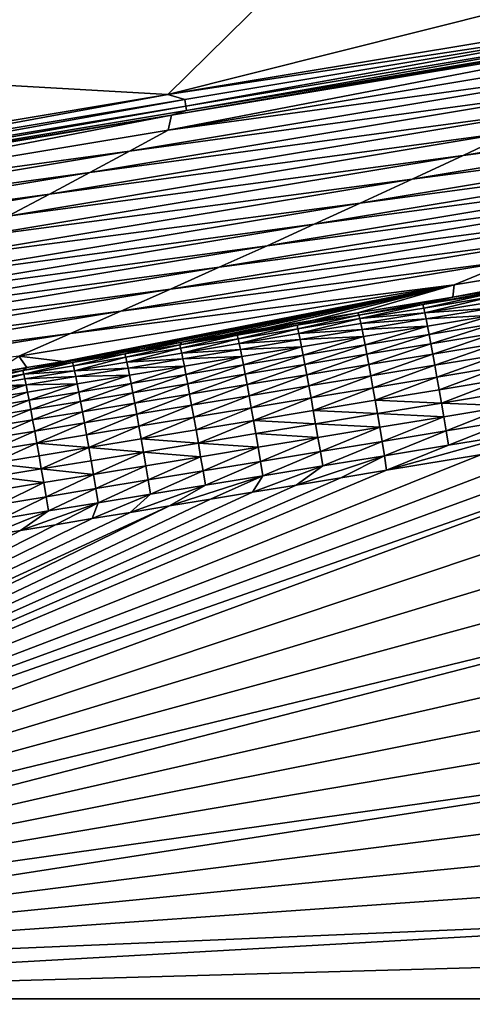
# Model space of a CAD drawing. Extents: x 1 to 1802, y 1 to 902.
# Drawn here: x 966 to 1050, y 531 to 714 of the extents above; entities that cross this region are included whole.
import ezdxf

# ---------------------------------------------------------------- set-up
doc = ezdxf.new("R2010")
doc.units = 0
doc.header["$MEASUREMENT"] = 0
doc.layers.get('0').update_dxf_attribs({"linetype": 'CONTINUOUS'})

msp = doc.modelspace()

# ---------------------------------------------------------------- linework, layer by layer
for points in [[(1332.01, 824.09, 443.74), (954.36, 760.72, 459.83), (528.79, 690.22, 443.74)], [(901.5, 747.31, 463.71), (1042.12, 747.24, 462.84), (901.5, 704.92, 462.31)], [(1042.12, 747.24, 462.84), (993.82, 699.63, 461.78), (901.5, 704.92, 462.31)], [(1182.75, 747.16, 462.08), (993.82, 699.63, 461.78), (1042.12, 747.24, 462.84)], [(1182.75, 747.16, 462.08), (1093.95, 716.32, 461.74), (993.82, 699.63, 461.78)], [(1093.95, 716.32, 461.74), (1084.61, 713.32, 461.45), (993.82, 699.63, 461.78)], [(1084.61, 713.32, 461.45), (996.96, 698.72, 461.48), (993.82, 699.63, 461.78)], [(1084.61, 713.32, 461.45), (997.16, 697.51, 460.7), (996.96, 698.72, 461.48)], [(1084.61, 713.32, 461.45), (1084.81, 712.12, 460.67), (997.16, 697.51, 460.7)], [(994.46, 695.79, 458.14), (1094.6, 712.48, 458.1), (993.85, 693.06, 430.08)], [(993.85, 693.06, 430.08), (1094.6, 712.48, 458.1), (1092.86, 709.57, 430.08)], [(994.46, 695.79, 458.14), (1084.95, 711.27, 459.5), (1094.6, 712.48, 458.1)], [(997.3, 696.66, 459.54), (1084.95, 711.27, 459.5), (994.46, 695.79, 458.14)], [(997.3, 696.66, 459.54), (997.16, 697.51, 460.7), (1084.81, 712.12, 460.67)], [(997.3, 696.66, 459.54), (1084.81, 712.12, 460.67), (1084.95, 711.27, 459.5)], [(1092.86, 709.57, 430.08), (1084.42, 705.44, 401.34), (993.85, 693.06, 430.08)], [(893.39, 682.89, 461.8), (901.5, 704.92, 462.31), (993.82, 699.63, 461.78)], [(986.7, 689.14, 401.34), (993.85, 693.06, 430.08), (1084.42, 705.44, 401.34)], [(986.7, 689.14, 401.34), (1084.42, 705.44, 401.34), (1075.77, 701.25, 372.68)], [(1057.85, 692.7, 315.75), (1140.97, 703.72, 287.52), (1048.6, 688.35, 287.52)], [(1140.97, 703.72, 287.52), (1130.15, 699.07, 259.46), (1048.6, 688.35, 287.52)], [(986.7, 689.14, 401.34), (1075.77, 701.25, 372.68), (979.36, 685.17, 372.68)], [(979.36, 685.17, 372.68), (1075.77, 701.25, 372.68), (1066.91, 697, 344.14)], [(893.39, 682.89, 461.8), (993.82, 699.63, 461.78), (909.07, 684.07, 461.51)], [(909.07, 684.07, 461.51), (993.82, 699.63, 461.78), (996.96, 698.72, 461.48)], [(909.07, 684.07, 461.51), (996.96, 698.72, 461.48), (909.27, 682.87, 460.73)], [(909.27, 682.87, 460.73), (996.96, 698.72, 461.48), (997.16, 697.51, 460.7)], [(1039.15, 683.95, 259.46), (1048.6, 688.35, 287.52), (1130.15, 699.07, 259.46)], [(1039.15, 683.95, 259.46), (1130.15, 699.07, 259.46), (1119.12, 694.37, 231.59)], [(909.41, 682.02, 459.56), (909.27, 682.87, 460.73), (997.16, 697.51, 460.7)], [(909.41, 682.02, 459.56), (997.16, 697.51, 460.7), (997.3, 696.66, 459.54)], [(909.41, 682.02, 459.56), (997.3, 696.66, 459.54), (994.46, 695.79, 458.14)], [(971.83, 681.15, 344.14), (979.36, 685.17, 372.68), (1066.91, 697, 344.14)], [(971.83, 681.15, 344.14), (1066.91, 697, 344.14), (1057.85, 692.7, 315.75)], [(894.03, 679.05, 458.17), (909.41, 682.02, 459.56), (994.46, 695.79, 458.14)], [(894.03, 679.05, 458.17), (994.46, 695.79, 458.14), (894.82, 676.55, 430.08)], [(894.82, 676.55, 430.08), (994.46, 695.79, 458.14), (993.85, 693.06, 430.08)], [(894.82, 676.55, 430.08), (993.85, 693.06, 430.08), (986.7, 689.14, 401.34)], [(1039.15, 683.95, 259.46), (1119.12, 694.37, 231.59), (1029.52, 679.49, 231.59)], [(1119.12, 694.37, 231.59), (1109.31, 690.22, 207.37), (1029.52, 679.49, 231.59)], [(971.83, 681.15, 344.14), (1057.85, 692.7, 315.75), (964.12, 677.09, 315.75)], [(964.12, 677.09, 315.75), (1057.85, 692.7, 315.75), (1048.6, 688.35, 287.52)], [(888.93, 672.84, 401.34), (894.82, 676.55, 430.08), (986.7, 689.14, 401.34)], [(888.93, 672.84, 401.34), (986.7, 689.14, 401.34), (979.36, 685.17, 372.68)], [(1020.94, 675.56, 207.37), (1029.52, 679.49, 231.59), (1109.31, 690.22, 207.37)], [(1020.94, 675.56, 207.37), (1109.31, 690.22, 207.37), (1099.34, 686.02, 183.28)], [(956.22, 672.97, 287.52), (964.12, 677.09, 315.75), (1048.6, 688.35, 287.52)], [(956.22, 672.97, 287.52), (1048.6, 688.35, 287.52), (1039.15, 683.95, 259.46)], [(1020.94, 675.56, 207.37), (1099.34, 686.02, 183.28), (1012.21, 671.59, 183.28)], [(1099.34, 686.02, 183.28), (1089.21, 681.77, 159.31), (1012.21, 671.59, 183.28)], [(888.93, 672.84, 401.34), (979.36, 685.17, 372.68), (882.87, 669.09, 372.68)], [(882.87, 669.09, 372.68), (979.36, 685.17, 372.68), (971.83, 681.15, 344.14)], [(956.22, 672.97, 287.52), (1039.15, 683.95, 259.46), (948.16, 668.82, 259.46)], [(948.16, 668.82, 259.46), (1039.15, 683.95, 259.46), (1029.52, 679.49, 231.59)], [(1003.33, 667.58, 159.31), (1012.21, 671.59, 183.28), (1089.21, 681.77, 159.31)], [(1003.33, 667.58, 159.31), (1089.21, 681.77, 159.31), (1078.9, 677.49, 135.47)], [(876.64, 665.29, 344.14), (882.87, 669.09, 372.68), (971.83, 681.15, 344.14)], [(876.64, 665.29, 344.14), (971.83, 681.15, 344.14), (964.12, 677.09, 315.75)], [(939.91, 664.62, 231.59), (948.16, 668.82, 259.46), (1029.52, 679.49, 231.59)], [(939.91, 664.62, 231.59), (1029.52, 679.49, 231.59), (1020.94, 675.56, 207.37)], [(1003.33, 667.58, 159.31), (1078.9, 677.49, 135.47), (994.3, 663.53, 135.47)], [(1078.9, 677.49, 135.47), (1068.42, 673.15, 111.73), (994.3, 663.53, 135.47)], [(1064.9, 665.03, 45.19), (1046.65, 662.01, 44.85), (1127.62, 677.51, 64.49)], [(1127.62, 677.51, 64.49), (1046.65, 662.01, 44.85), (1046.91, 664.31, 64.49)], [(1127.62, 677.51, 64.49), (1046.91, 664.31, 64.49), (1057.76, 668.76, 88.07)], [(939.91, 664.62, 231.59), (1020.94, 675.56, 207.37), (932.57, 660.91, 207.37)], [(932.57, 660.91, 207.37), (1020.94, 675.56, 207.37), (1012.21, 671.59, 183.28)], [(985.1, 659.44, 111.73), (994.3, 663.53, 135.47), (1068.42, 673.15, 111.73)], [(985.1, 659.44, 111.73), (1068.42, 673.15, 111.73), (1057.76, 668.76, 88.07)], [(925.08, 657.17, 183.28), (932.57, 660.91, 207.37), (1012.21, 671.59, 183.28)], [(925.08, 657.17, 183.28), (1012.21, 671.59, 183.28), (1003.33, 667.58, 159.31)], [(925.08, 657.17, 183.28), (1003.33, 667.58, 159.31), (917.46, 653.39, 159.31)], [(917.46, 653.39, 159.31), (1003.33, 667.58, 159.31), (994.3, 663.53, 135.47)], [(975.74, 655.3, 88.07), (985.1, 659.44, 111.73), (1057.76, 668.76, 88.07)], [(975.74, 655.3, 88.07), (1057.76, 668.76, 88.07), (1046.91, 664.31, 64.49)], [(909.69, 649.58, 135.47), (917.46, 653.39, 159.31), (994.3, 663.53, 135.47)], [(909.69, 649.58, 135.47), (994.3, 663.53, 135.47), (985.1, 659.44, 111.73)], [(966.19, 651.1, 64.49), (975.74, 655.3, 88.07), (1046.91, 664.31, 64.49)], [(966.19, 651.1, 64.49), (1046.91, 664.31, 64.49), (974.45, 650.08, 43.54)], [(981.49, 651.25, 43.66), (974.45, 650.08, 43.54), (1046.91, 664.31, 64.49)], [(988.81, 652.45, 43.8), (981.49, 651.25, 43.66), (1046.91, 664.31, 64.49)], [(996.38, 653.7, 43.93), (988.81, 652.45, 43.8), (1046.91, 664.31, 64.49)], [(1004.21, 655, 44.08), (996.38, 653.7, 43.93), (1046.91, 664.31, 64.49)], [(1012.27, 656.33, 44.22), (1004.21, 655, 44.08), (1046.91, 664.31, 64.49)], [(1020.56, 657.7, 44.37), (1012.27, 656.33, 44.22), (1046.91, 664.31, 64.49)], [(1029.06, 659.11, 44.53), (1020.56, 657.7, 44.37), (1046.91, 664.31, 64.49)], [(1046.65, 662.01, 44.85), (1029.06, 659.11, 44.53), (1046.91, 664.31, 64.49)], [(1064.9, 665.03, 45.19), (1041.12, 660.66, 42.06), (1046.65, 662.01, 44.85)], [(1041.12, 660.66, 42.06), (1064.9, 665.03, 45.19), (1053.3, 662.67, 42.28)], [(1029.06, 659.11, 44.53), (1046.65, 662.01, 44.85), (1029.27, 658.7, 41.84)], [(1041.12, 660.66, 42.06), (1029.27, 658.7, 41.84), (1046.65, 662.01, 44.85)], [(1041.12, 660.66, 42.06), (1053.3, 662.67, 42.28), (1041.28, 660.01, 39.42)], [(1053.3, 662.67, 42.28), (1053.46, 662.02, 39.64), (1041.28, 660.01, 39.42)], [(1053.46, 662.02, 39.64), (1041.48, 659.12, 36.85), (1041.28, 660.01, 39.42)], [(1053.46, 662.02, 39.64), (1053.65, 661.13, 37.08), (1041.48, 659.12, 36.85)], [(1041.12, 660.66, 42.06), (1029.43, 658.05, 39.2), (1029.27, 658.7, 41.84)], [(1041.12, 660.66, 42.06), (1041.28, 660.01, 39.42), (1029.43, 658.05, 39.2)], [(1029.43, 658.05, 39.2), (1041.28, 660.01, 39.42), (1041.48, 659.12, 36.85)], [(1053.65, 661.13, 37.08), (1053.89, 660.01, 34.6), (1041.48, 659.12, 36.85)], [(1041.48, 659.12, 36.85), (1053.89, 660.01, 34.6), (1041.71, 658, 34.38)], [(1041.71, 658, 34.38), (1053.89, 660.01, 34.6), (1054.15, 658.68, 32.24)], [(909.69, 649.58, 135.47), (985.1, 659.44, 111.73), (901.78, 645.73, 111.73)], [(975.74, 655.3, 88.07), (901.78, 645.73, 111.73), (985.1, 659.44, 111.73)], [(1029.06, 659.11, 44.53), (1017.78, 656.81, 41.63), (1020.56, 657.7, 44.37)], [(1017.78, 656.81, 41.63), (1029.06, 659.11, 44.53), (1029.27, 658.7, 41.84)], [(1017.78, 656.81, 41.63), (1029.27, 658.7, 41.84), (1017.94, 656.15, 38.99)], [(1017.94, 656.15, 38.99), (1029.27, 658.7, 41.84), (1029.43, 658.05, 39.2)], [(1017.94, 656.15, 38.99), (1029.43, 658.05, 39.2), (1018.13, 655.26, 36.43)], [(1029.43, 658.05, 39.2), (1029.62, 657.16, 36.64), (1018.13, 655.26, 36.43)], [(1029.43, 658.05, 39.2), (1041.48, 659.12, 36.85), (1029.62, 657.16, 36.64)], [(1029.62, 657.16, 36.64), (1041.48, 659.12, 36.85), (1041.71, 658, 34.38)], [(1041.71, 658, 34.38), (1054.15, 658.68, 32.24), (1041.97, 656.67, 32.02)], [(1054.15, 658.68, 32.24), (1042.27, 655.13, 29.79), (1041.97, 656.67, 32.02)], [(1054.15, 658.68, 32.24), (1054.45, 657.14, 30.02), (1042.27, 655.13, 29.79)], [(1004.21, 655, 44.08), (1012.27, 656.33, 44.22), (996.04, 653.21, 41.24)], [(996.04, 653.21, 41.24), (1012.27, 656.33, 44.22), (1006.69, 654.97, 41.43)], [(1017.78, 656.81, 41.63), (1006.69, 654.97, 41.43), (1020.56, 657.7, 44.37)], [(1012.27, 656.33, 44.22), (1020.56, 657.7, 44.37), (1006.69, 654.97, 41.43)], [(1017.78, 656.81, 41.63), (1006.85, 654.32, 38.79), (1006.69, 654.97, 41.43)], [(1017.78, 656.81, 41.63), (1017.94, 656.15, 38.99), (1006.85, 654.32, 38.79)], [(1029.62, 657.16, 36.64), (1029.85, 656.04, 34.16), (1018.13, 655.26, 36.43)], [(1029.62, 657.16, 36.64), (1041.71, 658, 34.38), (1029.85, 656.04, 34.16)], [(1041.71, 658, 34.38), (1041.97, 656.67, 32.02), (1029.85, 656.04, 34.16)], [(1029.85, 656.04, 34.16), (1041.97, 656.67, 32.02), (1030.12, 654.71, 31.8)], [(1030.12, 654.71, 31.8), (1041.97, 656.67, 32.02), (1030.42, 653.17, 29.57)], [(1041.97, 656.67, 32.02), (1042.27, 655.13, 29.79), (1030.42, 653.17, 29.57)], [(1054.45, 657.14, 30.02), (1042.59, 653.4, 27.72), (1042.27, 655.13, 29.79)], [(1054.45, 657.14, 30.02), (1054.77, 655.41, 27.94), (1042.59, 653.4, 27.72)], [(966.19, 651.1, 64.49), (893.71, 641.84, 88.07), (975.74, 655.3, 88.07)], [(893.71, 641.84, 88.07), (901.78, 645.73, 111.73), (975.74, 655.3, 88.07)], [(1004.21, 655, 44.08), (996.04, 653.21, 41.24), (996.38, 653.7, 43.93)], [(996.04, 653.21, 41.24), (1006.69, 654.97, 41.43), (996.19, 652.56, 38.6)], [(996.19, 652.56, 38.6), (1006.69, 654.97, 41.43), (1006.85, 654.32, 38.79)], [(1017.94, 656.15, 38.99), (1007.04, 653.43, 36.22), (1006.85, 654.32, 38.79)], [(1017.94, 656.15, 38.99), (1018.13, 655.26, 36.43), (1007.04, 653.43, 36.22)], [(1007.04, 653.43, 36.22), (1018.13, 655.26, 36.43), (1018.36, 654.15, 33.95)], [(1018.13, 655.26, 36.43), (1029.85, 656.04, 34.16), (1018.36, 654.15, 33.95)], [(1018.36, 654.15, 33.95), (1029.85, 656.04, 34.16), (1030.12, 654.71, 31.8)], [(1018.36, 654.15, 33.95), (1030.12, 654.71, 31.8), (1018.63, 652.82, 31.59)], [(1030.12, 654.71, 31.8), (1018.93, 651.28, 29.36), (1018.63, 652.82, 31.59)], [(1030.12, 654.71, 31.8), (1030.42, 653.17, 29.57), (1018.93, 651.28, 29.36)], [(1030.42, 653.17, 29.57), (1042.27, 655.13, 29.79), (1030.74, 651.44, 27.5)], [(1042.27, 655.13, 29.79), (1042.59, 653.4, 27.72), (1030.74, 651.44, 27.5)], [(1042.59, 653.4, 27.72), (1054.77, 655.41, 27.94), (1042.95, 651.48, 25.81)], [(1054.77, 655.41, 27.94), (1055.13, 653.49, 26.04), (1042.95, 651.48, 25.81)], [(996.04, 653.21, 41.24), (985.84, 651.53, 41.05), (996.38, 653.7, 43.93)], [(988.81, 652.45, 43.8), (996.38, 653.7, 43.93), (985.84, 651.53, 41.05)], [(996.04, 653.21, 41.24), (986, 650.88, 38.41), (985.84, 651.53, 41.05)], [(996.04, 653.21, 41.24), (996.19, 652.56, 38.6), (986, 650.88, 38.41)], [(996.19, 652.56, 38.6), (986.2, 649.99, 35.84), (986, 650.88, 38.41)], [(996.19, 652.56, 38.6), (996.39, 651.67, 36.03), (986.2, 649.99, 35.84)], [(996.19, 652.56, 38.6), (1006.85, 654.32, 38.79), (996.39, 651.67, 36.03)], [(996.39, 651.67, 36.03), (1006.85, 654.32, 38.79), (1007.04, 653.43, 36.22)], [(996.39, 651.67, 36.03), (1007.04, 653.43, 36.22), (1007.27, 652.32, 33.75)], [(1007.04, 653.43, 36.22), (1018.36, 654.15, 33.95), (1007.27, 652.32, 33.75)], [(1018.36, 654.15, 33.95), (1018.63, 652.82, 31.59), (1007.27, 652.32, 33.75)], [(1007.27, 652.32, 33.75), (1018.63, 652.82, 31.59), (1007.54, 650.99, 31.39)], [(1007.54, 650.99, 31.39), (1018.63, 652.82, 31.59), (1007.83, 649.45, 29.16)], [(1018.63, 652.82, 31.59), (1018.93, 651.28, 29.36), (1007.83, 649.45, 29.16)], [(1030.42, 653.17, 29.57), (1019.25, 649.55, 27.28), (1018.93, 651.28, 29.36)], [(1030.42, 653.17, 29.57), (1030.74, 651.44, 27.5), (1019.25, 649.55, 27.28)], [(1042.59, 653.4, 27.72), (1031.09, 649.53, 25.59), (1030.74, 651.44, 27.5)], [(1042.59, 653.4, 27.72), (1042.95, 651.48, 25.81), (1031.09, 649.53, 25.59)], [(1042.95, 651.48, 25.81), (1055.13, 653.49, 26.04), (1043.32, 649.41, 24.08)], [(1055.13, 653.49, 26.04), (1055.5, 651.42, 24.31), (1043.32, 649.41, 24.08)], [(967.67, 648.96, 43.42), (961.16, 647.89, 43.3), (966.19, 651.1, 64.49)], [(967.67, 648.96, 43.42), (966.19, 651.1, 64.49), (974.45, 650.08, 43.54)], [(976.14, 649.93, 40.88), (966.92, 648.41, 40.71), (981.49, 651.25, 43.66)], [(974.45, 650.08, 43.54), (981.49, 651.25, 43.66), (966.92, 648.41, 40.71)], [(988.81, 652.45, 43.8), (976.14, 649.93, 40.88), (981.49, 651.25, 43.66)], [(976.14, 649.93, 40.88), (988.81, 652.45, 43.8), (985.84, 651.53, 41.05)], [(976.14, 649.93, 40.88), (985.84, 651.53, 41.05), (976.29, 649.27, 38.24)], [(976.29, 649.27, 38.24), (985.84, 651.53, 41.05), (986, 650.88, 38.41)], [(976.29, 649.27, 38.24), (986, 650.88, 38.41), (976.49, 648.39, 35.67)], [(976.49, 648.39, 35.67), (986, 650.88, 38.41), (986.2, 649.99, 35.84)], [(996.39, 651.67, 36.03), (996.62, 650.56, 33.55), (986.2, 649.99, 35.84)], [(996.39, 651.67, 36.03), (1007.27, 652.32, 33.75), (996.62, 650.56, 33.55)], [(996.62, 650.56, 33.55), (1007.27, 652.32, 33.75), (1007.54, 650.99, 31.39)], [(996.62, 650.56, 33.55), (1007.54, 650.99, 31.39), (996.88, 649.23, 31.19)], [(1007.54, 650.99, 31.39), (997.18, 647.69, 28.96), (996.88, 649.23, 31.19)], [(1007.54, 650.99, 31.39), (1007.83, 649.45, 29.16), (997.18, 647.69, 28.96)], [(1007.83, 649.45, 29.16), (1018.93, 651.28, 29.36), (1008.16, 647.72, 27.08)], [(1018.93, 651.28, 29.36), (1019.25, 649.55, 27.28), (1008.16, 647.72, 27.08)], [(1019.25, 649.55, 27.28), (1030.74, 651.44, 27.5), (1019.6, 647.63, 25.38)], [(1030.74, 651.44, 27.5), (1031.09, 649.53, 25.59), (1019.6, 647.63, 25.38)], [(1042.95, 651.48, 25.81), (1031.47, 647.45, 23.86), (1031.09, 649.53, 25.59)], [(1042.95, 651.48, 25.81), (1043.32, 649.41, 24.08), (1031.47, 647.45, 23.86)], [(1043.32, 649.41, 24.08), (1055.5, 651.42, 24.31), (1043.72, 647.19, 22.56)], [(1055.5, 651.42, 24.31), (1055.9, 649.2, 22.79), (1043.72, 647.19, 22.56)], [(967.67, 648.96, 43.42), (958.2, 646.97, 40.56), (961.16, 647.89, 43.3)], [(958.2, 646.97, 40.56), (967.67, 648.96, 43.42), (966.92, 648.41, 40.71)], [(967.67, 648.96, 43.42), (974.45, 650.08, 43.54), (966.92, 648.41, 40.71)], [(976.14, 649.93, 40.88), (967.08, 647.75, 38.07), (966.92, 648.41, 40.71)], [(976.14, 649.93, 40.88), (976.29, 649.27, 38.24), (967.08, 647.75, 38.07)], [(976.29, 649.27, 38.24), (976.49, 648.39, 35.67), (967.08, 647.75, 38.07)], [(976.49, 648.39, 35.67), (986.2, 649.99, 35.84), (986.43, 648.88, 33.37)], [(976.49, 648.39, 35.67), (986.43, 648.88, 33.37), (976.72, 647.28, 33.19)], [(986.43, 648.88, 33.37), (986.69, 647.55, 31.01), (976.72, 647.28, 33.19)], [(986.43, 648.88, 33.37), (986.2, 649.99, 35.84), (996.62, 650.56, 33.55)], [(986.43, 648.88, 33.37), (996.62, 650.56, 33.55), (996.88, 649.23, 31.19)], [(986.43, 648.88, 33.37), (996.88, 649.23, 31.19), (986.69, 647.55, 31.01)], [(986.69, 647.55, 31.01), (996.88, 649.23, 31.19), (986.99, 646.01, 28.78)], [(996.88, 649.23, 31.19), (997.18, 647.69, 28.96), (986.99, 646.01, 28.78)], [(1007.83, 649.45, 29.16), (997.5, 645.96, 26.88), (997.18, 647.69, 28.96)], [(1007.83, 649.45, 29.16), (1008.16, 647.72, 27.08), (997.5, 645.96, 26.88)], [(1019.25, 649.55, 27.28), (1008.51, 645.81, 25.17), (1008.16, 647.72, 27.08)], [(1019.25, 649.55, 27.28), (1019.6, 647.63, 25.38), (1008.51, 645.81, 25.17)], [(1019.6, 647.63, 25.38), (1031.09, 649.53, 25.59), (1019.98, 645.56, 23.65)], [(1031.09, 649.53, 25.59), (1031.47, 647.45, 23.86), (1019.98, 645.56, 23.65)], [(1043.32, 649.41, 24.08), (1031.86, 645.23, 22.34), (1031.47, 647.45, 23.86)], [(1043.32, 649.41, 24.08), (1043.72, 647.19, 22.56), (1031.86, 645.23, 22.34)], [(1055.9, 649.2, 22.79), (1044.13, 644.84, 21.24), (1043.72, 647.19, 22.56)], [(1055.9, 649.2, 22.79), (1056.31, 646.85, 21.47), (1044.13, 644.84, 21.24)], [(958.2, 646.97, 40.56), (966.92, 648.41, 40.71), (958.36, 646.31, 37.92)], [(958.36, 646.31, 37.92), (966.92, 648.41, 40.71), (967.08, 647.75, 38.07)], [(958.36, 646.31, 37.92), (967.08, 647.75, 38.07), (958.55, 645.43, 35.35)], [(958.55, 645.43, 35.35), (967.08, 647.75, 38.07), (967.27, 646.87, 35.5)], [(976.49, 648.39, 35.67), (967.27, 646.87, 35.5), (967.08, 647.75, 38.07)], [(976.49, 648.39, 35.67), (976.72, 647.28, 33.19), (967.27, 646.87, 35.5)], [(967.5, 645.76, 33.03), (967.27, 646.87, 35.5), (976.72, 647.28, 33.19)], [(967.5, 645.76, 33.03), (976.72, 647.28, 33.19), (976.98, 645.95, 30.83)], [(976.98, 645.95, 30.83), (976.72, 647.28, 33.19), (986.69, 647.55, 31.01)], [(976.98, 645.95, 30.83), (986.69, 647.55, 31.01), (977.28, 644.41, 28.6)], [(986.69, 647.55, 31.01), (986.99, 646.01, 28.78), (977.28, 644.41, 28.6)], [(986.99, 646.01, 28.78), (997.18, 647.69, 28.96), (987.31, 644.28, 26.7)], [(997.18, 647.69, 28.96), (997.5, 645.96, 26.88), (987.31, 644.28, 26.7)], [(997.5, 645.96, 26.88), (1008.16, 647.72, 27.08), (997.85, 644.05, 24.98)], [(1008.16, 647.72, 27.08), (1008.51, 645.81, 25.17), (997.85, 644.05, 24.98)], [(1019.6, 647.63, 25.38), (1008.89, 643.73, 23.45), (1008.51, 645.81, 25.17)], [(1019.6, 647.63, 25.38), (1019.98, 645.56, 23.65), (1008.89, 643.73, 23.45)], [(1019.98, 645.56, 23.65), (1031.47, 647.45, 23.86), (1020.37, 643.34, 22.12)], [(1031.47, 647.45, 23.86), (1031.86, 645.23, 22.34), (1020.37, 643.34, 22.12)], [(1031.86, 645.23, 22.34), (1043.72, 647.19, 22.56), (1032.28, 642.89, 21.02)], [(1043.72, 647.19, 22.56), (1044.13, 644.84, 21.24), (1032.28, 642.89, 21.02)], [(958.55, 645.43, 35.35), (967.27, 646.87, 35.5), (967.5, 645.76, 33.03)], [(958.55, 645.43, 35.35), (967.5, 645.76, 33.03), (958.78, 644.32, 32.87)], [(967.5, 645.76, 33.03), (959.04, 642.99, 30.51), (958.78, 644.32, 32.87)], [(967.5, 645.76, 33.03), (967.76, 644.43, 30.67), (959.04, 642.99, 30.51)], [(967.5, 645.76, 33.03), (976.98, 645.95, 30.83), (967.76, 644.43, 30.67)], [(976.98, 645.95, 30.83), (968.06, 642.89, 28.44), (967.76, 644.43, 30.67)], [(976.98, 645.95, 30.83), (977.28, 644.41, 28.6), (968.06, 642.89, 28.44)], [(986.99, 646.01, 28.78), (977.6, 642.68, 26.52), (977.28, 644.41, 28.6)], [(986.99, 646.01, 28.78), (987.31, 644.28, 26.7), (977.6, 642.68, 26.52)], [(997.5, 645.96, 26.88), (987.66, 642.37, 24.79), (987.31, 644.28, 26.7)], [(997.5, 645.96, 26.88), (997.85, 644.05, 24.98), (987.66, 642.37, 24.79)], [(997.85, 644.05, 24.98), (1008.51, 645.81, 25.17), (998.23, 641.98, 23.25)], [(1008.51, 645.81, 25.17), (1008.89, 643.73, 23.45), (998.23, 641.98, 23.25)], [(1019.98, 645.56, 23.65), (1009.28, 641.51, 21.92), (1008.89, 643.73, 23.45)], [(1019.98, 645.56, 23.65), (1020.37, 643.34, 22.12), (1009.28, 641.51, 21.92)], [(1031.86, 645.23, 22.34), (1020.79, 640.99, 20.81), (1020.37, 643.34, 22.12)], [(1031.86, 645.23, 22.34), (1032.28, 642.89, 21.02), (1020.79, 640.99, 20.81)], [(1056.31, 646.85, 21.47), (1044.56, 642.38, 20.15), (1044.13, 644.84, 21.24)], [(1056.31, 646.85, 21.47), (1056.74, 644.39, 20.38), (1044.56, 642.38, 20.15)], [(959.04, 642.99, 30.51), (967.76, 644.43, 30.67), (959.34, 641.45, 28.28)], [(967.76, 644.43, 30.67), (968.06, 642.89, 28.44), (959.34, 641.45, 28.28)], [(968.06, 642.89, 28.44), (977.28, 644.41, 28.6), (968.38, 641.16, 26.36)], [(977.28, 644.41, 28.6), (977.6, 642.68, 26.52), (968.38, 641.16, 26.36)], [(977.6, 642.68, 26.52), (987.31, 644.28, 26.7), (977.95, 640.77, 24.61)], [(987.31, 644.28, 26.7), (987.66, 642.37, 24.79), (977.95, 640.77, 24.61)], [(997.85, 644.05, 24.98), (988.04, 640.3, 23.06), (987.66, 642.37, 24.79)], [(997.85, 644.05, 24.98), (998.23, 641.98, 23.25), (988.04, 640.3, 23.06)], [(998.23, 641.98, 23.25), (1008.89, 643.73, 23.45), (998.63, 639.76, 21.72)], [(1008.89, 643.73, 23.45), (1009.28, 641.51, 21.92), (998.63, 639.76, 21.72)], [(1032.28, 642.89, 21.02), (1044.13, 644.84, 21.24), (1044.56, 642.38, 20.15)], [(1044.56, 642.38, 20.15), (1056.74, 644.39, 20.38), (1057.18, 641.84, 19.52)], [(841.6, 548.41, 13.9), (1108.33, 642.11, 19.33), (843.04, 544.4, 13.9)], [(1089.05, 638.93, 18.96), (1108.33, 642.11, 19.33), (841.6, 548.41, 13.9)], [(843.04, 544.4, 13.9), (1108.33, 642.11, 19.33), (1129.7, 640.23, 19.71)], [(968.06, 642.89, 28.44), (959.66, 639.72, 26.2), (959.34, 641.45, 28.28)], [(968.06, 642.89, 28.44), (968.38, 641.16, 26.36), (959.66, 639.72, 26.2)], [(977.6, 642.68, 26.52), (968.73, 639.25, 24.45), (968.38, 641.16, 26.36)], [(977.6, 642.68, 26.52), (977.95, 640.77, 24.61), (968.73, 639.25, 24.45)], [(977.95, 640.77, 24.61), (987.66, 642.37, 24.79), (978.33, 638.7, 22.89)], [(987.66, 642.37, 24.79), (988.04, 640.3, 23.06), (978.33, 638.7, 22.89)], [(998.23, 641.98, 23.25), (988.43, 638.08, 21.54), (988.04, 640.3, 23.06)], [(998.23, 641.98, 23.25), (998.63, 639.76, 21.72), (988.43, 638.08, 21.54)], [(1009.28, 641.51, 21.92), (1020.37, 643.34, 22.12), (1009.7, 639.16, 20.6)], [(1020.37, 643.34, 22.12), (1020.79, 640.99, 20.81), (1009.7, 639.16, 20.6)], [(1032.28, 642.89, 21.02), (1032.71, 640.43, 19.93), (1020.79, 640.99, 20.81)], [(1032.28, 642.89, 21.02), (1044.56, 642.38, 20.15), (1032.71, 640.43, 19.93)], [(1044.56, 642.38, 20.15), (1045, 639.83, 19.29), (1032.71, 640.43, 19.93)], [(1044.56, 642.38, 20.15), (1057.18, 641.84, 19.52), (1045, 639.83, 19.29)], [(1045, 639.83, 19.29), (1057.18, 641.84, 19.52), (1045.44, 637.22, 18.67)], [(1057.18, 641.84, 19.52), (1057.62, 639.23, 18.9), (1045.44, 637.22, 18.67)], [(843.04, 544.4, 13.9), (1129.7, 640.23, 19.71), (1132.26, 632.15, 19.71)], [(959.66, 639.72, 26.2), (968.38, 641.16, 26.36), (960.01, 637.82, 24.29)], [(968.38, 641.16, 26.36), (968.73, 639.25, 24.45), (960.01, 637.82, 24.29)], [(977.95, 640.77, 24.61), (969.11, 637.18, 22.72), (968.73, 639.25, 24.45)], [(977.95, 640.77, 24.61), (978.33, 638.7, 22.89), (969.11, 637.18, 22.72)], [(978.33, 638.7, 22.89), (988.04, 640.3, 23.06), (978.72, 636.48, 21.36)], [(988.04, 640.3, 23.06), (988.43, 638.08, 21.54), (978.72, 636.48, 21.36)], [(988.43, 638.08, 21.54), (998.63, 639.76, 21.72), (988.84, 635.73, 20.22)], [(998.63, 639.76, 21.72), (999.04, 637.41, 20.41), (988.84, 635.73, 20.22)], [(1009.28, 641.51, 21.92), (999.04, 637.41, 20.41), (998.63, 639.76, 21.72)], [(1009.28, 641.51, 21.92), (1009.7, 639.16, 20.6), (999.04, 637.41, 20.41)], [(1009.7, 639.16, 20.6), (1020.79, 640.99, 20.81), (1021.21, 638.53, 19.71)], [(1020.79, 640.99, 20.81), (1032.71, 640.43, 19.93), (1021.21, 638.53, 19.71)], [(1021.21, 638.53, 19.71), (1032.71, 640.43, 19.93), (1033.14, 637.88, 19.07)], [(1032.71, 640.43, 19.93), (1045, 639.83, 19.29), (1033.14, 637.88, 19.07)], [(1045, 639.83, 19.29), (1033.59, 635.27, 18.44), (1033.14, 637.88, 19.07)], [(1045, 639.83, 19.29), (1045.44, 637.22, 18.67), (1033.59, 635.27, 18.44)], [(1070.24, 635.82, 18.6), (1089.05, 638.93, 18.96), (841.6, 548.41, 13.9)], [(960.01, 637.82, 24.29), (968.73, 639.25, 24.45), (960.39, 635.74, 22.56)], [(968.73, 639.25, 24.45), (969.11, 637.18, 22.72), (960.39, 635.74, 22.56)], [(978.33, 638.7, 22.89), (969.5, 634.96, 21.19), (969.11, 637.18, 22.72)], [(978.33, 638.7, 22.89), (978.72, 636.48, 21.36), (969.5, 634.96, 21.19)], [(988.43, 638.08, 21.54), (979.13, 634.13, 20.04), (978.72, 636.48, 21.36)], [(988.43, 638.08, 21.54), (988.84, 635.73, 20.22), (979.13, 634.13, 20.04)], [(1009.7, 639.16, 20.6), (999.47, 634.95, 19.31), (999.04, 637.41, 20.41)], [(1009.7, 639.16, 20.6), (1010.12, 636.71, 19.51), (999.47, 634.95, 19.31)], [(1009.7, 639.16, 20.6), (1021.21, 638.53, 19.71), (1010.12, 636.71, 19.51)], [(1021.21, 638.53, 19.71), (1021.65, 635.99, 18.85), (1010.12, 636.71, 19.51)], [(1021.21, 638.53, 19.71), (1033.14, 637.88, 19.07), (1021.65, 635.99, 18.85)], [(1045.89, 634.56, 18.28), (1045.44, 637.22, 18.67), (1057.62, 639.23, 18.9)], [(1045.89, 634.56, 18.28), (1057.62, 639.23, 18.9), (1058.07, 636.57, 18.52)], [(960.39, 635.74, 22.56), (969.11, 637.18, 22.72), (960.78, 633.53, 21.03)], [(969.5, 634.96, 21.19), (960.78, 633.53, 21.03), (969.11, 637.18, 22.72)], [(969.5, 634.96, 21.19), (978.72, 636.48, 21.36), (979.13, 634.13, 20.04)], [(988.84, 635.73, 20.22), (999.04, 637.41, 20.41), (999.47, 634.95, 19.31)], [(999.47, 634.95, 19.31), (1010.12, 636.71, 19.51), (1010.56, 634.16, 18.64)], [(1010.12, 636.71, 19.51), (1021.65, 635.99, 18.85), (1010.56, 634.16, 18.64)], [(1021.65, 635.99, 18.85), (1033.14, 637.88, 19.07), (1022.1, 633.37, 18.23)], [(1033.14, 637.88, 19.07), (1033.59, 635.27, 18.44), (1022.1, 633.37, 18.23)], [(1034.03, 632.61, 18.06), (1033.59, 635.27, 18.44), (1045.44, 637.22, 18.67)], [(1034.03, 632.61, 18.06), (1045.44, 637.22, 18.67), (1045.89, 634.56, 18.28)], [(1034.39, 629.91, 17.92), (1058.07, 636.57, 18.52), (1051.98, 632.81, 18.26)], [(1045.89, 634.56, 18.28), (1058.07, 636.57, 18.52), (1034.39, 629.91, 17.92)], [(1051.98, 632.81, 18.26), (1070.24, 635.82, 18.6), (841.6, 548.41, 13.9)], [(969.5, 634.96, 21.19), (961.19, 631.18, 19.71), (960.78, 633.53, 21.03)], [(969.5, 634.96, 21.19), (969.92, 632.61, 19.87), (961.19, 631.18, 19.71)], [(969.5, 634.96, 21.19), (979.13, 634.13, 20.04), (969.92, 632.61, 19.87)], [(988.84, 635.73, 20.22), (989.27, 633.27, 19.12), (979.13, 634.13, 20.04)], [(988.84, 635.73, 20.22), (999.47, 634.95, 19.31), (989.27, 633.27, 19.12)], [(999.47, 634.95, 19.31), (999.9, 632.4, 18.45), (989.27, 633.27, 19.12)], [(999.47, 634.95, 19.31), (1010.56, 634.16, 18.64), (999.9, 632.4, 18.45)], [(1021.65, 635.99, 18.85), (1011, 631.55, 18.02), (1010.56, 634.16, 18.64)], [(1021.65, 635.99, 18.85), (1022.1, 633.37, 18.23), (1011, 631.55, 18.02)], [(1022.54, 630.71, 17.84), (1022.1, 633.37, 18.23), (1033.59, 635.27, 18.44)], [(1034.03, 632.61, 18.06), (1022.54, 630.71, 17.84), (1033.59, 635.27, 18.44)], [(1034.03, 632.61, 18.06), (1045.89, 634.56, 18.28), (1034.39, 629.91, 17.92)], [(1034.39, 629.91, 17.92), (1051.98, 632.81, 18.26), (841.6, 548.41, 13.9)], [(969.92, 632.61, 19.87), (970.34, 630.16, 18.78), (961.19, 631.18, 19.71)], [(969.92, 632.61, 19.87), (979.13, 634.13, 20.04), (970.34, 630.16, 18.78)], [(970.34, 630.16, 18.78), (979.13, 634.13, 20.04), (979.56, 631.67, 18.94)], [(979.56, 631.67, 18.94), (979.13, 634.13, 20.04), (989.27, 633.27, 19.12)], [(979.56, 631.67, 18.94), (989.27, 633.27, 19.12), (980, 629.13, 18.08)], [(980, 629.13, 18.08), (989.27, 633.27, 19.12), (989.71, 630.73, 18.26)], [(999.9, 632.4, 18.45), (989.71, 630.73, 18.26), (989.27, 633.27, 19.12)], [(999.9, 632.4, 18.45), (1010.56, 634.16, 18.64), (1000.35, 629.79, 17.82)], [(1010.56, 634.16, 18.64), (1011, 631.55, 18.02), (1000.35, 629.79, 17.82)], [(1011.45, 628.89, 17.64), (1011, 631.55, 18.02), (1022.1, 633.37, 18.23)], [(1011.45, 628.89, 17.64), (1022.1, 633.37, 18.23), (1022.54, 630.71, 17.84)], [(1025.89, 628.51, 17.76), (1017.6, 627.14, 17.61), (1034.03, 632.61, 18.06)], [(1034.03, 632.61, 18.06), (1017.6, 627.14, 17.61), (1022.54, 630.71, 17.84)], [(1025.89, 628.51, 17.76), (1034.03, 632.61, 18.06), (1034.39, 629.91, 17.92)], [(843.04, 544.4, 13.9), (1132.26, 632.15, 19.71), (1134.63, 624, 19.71)], [(970.34, 630.16, 18.78), (961.62, 628.72, 18.62), (961.19, 631.18, 19.71)], [(970.34, 630.16, 18.78), (979.56, 631.67, 18.94), (980, 629.13, 18.08)], [(980, 629.13, 18.08), (989.71, 630.73, 18.26), (980.44, 626.52, 17.45)], [(980.44, 626.52, 17.45), (989.71, 630.73, 18.26), (990.15, 628.11, 17.63)], [(999.9, 632.4, 18.45), (990.15, 628.11, 17.63), (989.71, 630.73, 18.26)], [(999.9, 632.4, 18.45), (1000.35, 629.79, 17.82), (990.15, 628.11, 17.63)], [(1000.79, 627.13, 17.44), (1000.35, 629.79, 17.82), (1011, 631.55, 18.02)], [(1011.45, 628.89, 17.64), (1000.79, 627.13, 17.44), (1011, 631.55, 18.02)], [(1011.45, 628.89, 17.64), (1022.54, 630.71, 17.84), (1009.53, 625.81, 17.45)], [(1009.53, 625.81, 17.45), (1022.54, 630.71, 17.84), (1017.6, 627.14, 17.61)], [(1025.89, 628.51, 17.76), (1034.39, 629.91, 17.92), (841.6, 548.41, 13.9)], [(970.34, 630.16, 18.78), (970.78, 627.61, 17.91), (961.62, 628.72, 18.62)], [(970.34, 630.16, 18.78), (980, 629.13, 18.08), (970.78, 627.61, 17.91)], [(980, 629.13, 18.08), (971.22, 625, 17.28), (970.78, 627.61, 17.91)], [(980, 629.13, 18.08), (980.44, 626.52, 17.45), (971.22, 625, 17.28)], [(990.6, 625.45, 17.25), (990.15, 628.11, 17.63), (1000.35, 629.79, 17.82)], [(990.6, 625.45, 17.25), (1000.35, 629.79, 17.82), (1000.79, 627.13, 17.44)], [(1001.7, 624.53, 17.31), (994.13, 623.28, 17.16), (1011.45, 628.89, 17.64)], [(1011.45, 628.89, 17.64), (994.13, 623.28, 17.16), (1000.79, 627.13, 17.44)], [(1001.7, 624.53, 17.31), (1011.45, 628.89, 17.64), (1009.53, 625.81, 17.45)], [(1017.6, 627.14, 17.61), (1025.89, 628.51, 17.76), (841.6, 548.41, 13.9)], [(1009.53, 625.81, 17.45), (1017.6, 627.14, 17.61), (841.6, 548.41, 13.9)], [(961.62, 628.72, 18.62), (970.78, 627.61, 17.91), (962.06, 626.18, 17.75)], [(962.06, 626.18, 17.75), (970.78, 627.61, 17.91), (962.5, 623.57, 17.12)], [(970.78, 627.61, 17.91), (971.22, 625, 17.28), (962.5, 623.57, 17.12)], [(980.44, 626.52, 17.45), (990.15, 628.11, 17.63), (980.89, 623.86, 17.07)], [(990.6, 625.45, 17.25), (980.89, 623.86, 17.07), (990.15, 628.11, 17.63)], [(990.6, 625.45, 17.25), (1000.79, 627.13, 17.44), (986.81, 622.08, 17.03)], [(986.81, 622.08, 17.03), (1000.79, 627.13, 17.44), (994.13, 623.28, 17.16)], [(1001.7, 624.53, 17.31), (1009.53, 625.81, 17.45), (841.6, 548.41, 13.9)], [(971.67, 622.34, 16.89), (971.22, 625, 17.28), (980.44, 626.52, 17.45)], [(971.67, 622.34, 16.89), (980.44, 626.52, 17.45), (980.89, 623.86, 17.07)], [(979.76, 620.92, 16.9), (990.6, 625.45, 17.25), (986.81, 622.08, 17.03)], [(990.6, 625.45, 17.25), (979.76, 620.92, 16.9), (980.89, 623.86, 17.07)], [(994.13, 623.28, 17.16), (1001.7, 624.53, 17.31), (841.6, 548.41, 13.9)], [(843.04, 544.4, 13.9), (1134.63, 624, 19.71), (1136.8, 615.8, 19.71)], [(962.95, 620.91, 16.73), (962.5, 623.57, 17.12), (971.22, 625, 17.28)], [(971.67, 622.34, 16.89), (962.95, 620.91, 16.73), (971.22, 625, 17.28)], [(971.67, 622.34, 16.89), (980.89, 623.86, 17.07), (966.47, 618.73, 16.65)], [(972.98, 619.8, 16.77), (966.47, 618.73, 16.65), (980.89, 623.86, 17.07)], [(979.76, 620.92, 16.9), (972.98, 619.8, 16.77), (980.89, 623.86, 17.07)], [(839.78, 552.26, 13.9), (994.13, 623.28, 17.16), (841.6, 548.41, 13.9)], [(986.81, 622.08, 17.03), (994.13, 623.28, 17.16), (839.78, 552.26, 13.9)], [(979.76, 620.92, 16.9), (986.81, 622.08, 17.03), (839.78, 552.26, 13.9)], [(960.23, 617.71, 16.54), (971.67, 622.34, 16.89), (966.47, 618.73, 16.65)], [(971.67, 622.34, 16.89), (960.23, 617.71, 16.54), (962.95, 620.91, 16.73)], [(972.98, 619.8, 16.77), (979.76, 620.92, 16.9), (839.78, 552.26, 13.9)], [(966.47, 618.73, 16.65), (972.98, 619.8, 16.77), (839.78, 552.26, 13.9)], [(960.23, 617.71, 16.54), (966.47, 618.73, 16.65), (839.78, 552.26, 13.9)], [(843.04, 544.4, 13.9), (1136.8, 615.8, 19.71), (844.08, 540.27, 13.9)], [(1138.76, 607.55, 19.71), (844.08, 540.27, 13.9), (1136.8, 615.8, 19.71)], [(1138.76, 607.55, 19.71), (1140.52, 599.25, 19.71), (844.08, 540.27, 13.9)], [(1142.08, 590.91, 19.71), (844.08, 540.27, 13.9), (1140.52, 599.25, 19.71)], [(1143.43, 582.53, 19.71), (844.08, 540.27, 13.9), (1142.08, 590.91, 19.71)], [(844.08, 540.27, 13.9), (1143.43, 582.53, 19.71), (844.7, 536.05, 13.9)], [(1143.43, 582.53, 19.71), (1144.58, 574.12, 19.71), (844.7, 536.05, 13.9)], [(1145.52, 565.69, 19.71), (844.7, 536.05, 13.9), (1144.58, 574.12, 19.71)], [(1146.25, 557.24, 19.71), (844.7, 536.05, 13.9), (1145.52, 565.69, 19.71)], [(1146.78, 548.77, 19.71), (844.7, 536.05, 13.9), (1146.25, 557.24, 19.71)], [(844.91, 531.8, 13.9), (844.7, 536.05, 13.9), (1146.78, 548.77, 19.71)], [(1147.09, 540.28, 19.71), (844.91, 531.8, 13.9), (1146.78, 548.77, 19.71)], [(844.91, 531.8, 13.9), (1147.09, 540.28, 19.71), (1444.23, 531.8, 25.41)], [(844.91, 531.8, 13.9), (1205.39, 511.95, 20.83), (844.7, 527.54, 13.9)], [(1205.39, 511.95, 20.83), (844.91, 531.8, 13.9), (1205.8, 521.87, 20.84)], [(844.91, 531.8, 13.9), (1444.23, 531.8, 25.41), (1205.8, 521.87, 20.84)]]:
    msp.add_3dface(points)

doc.saveas('drawing.dxf')
